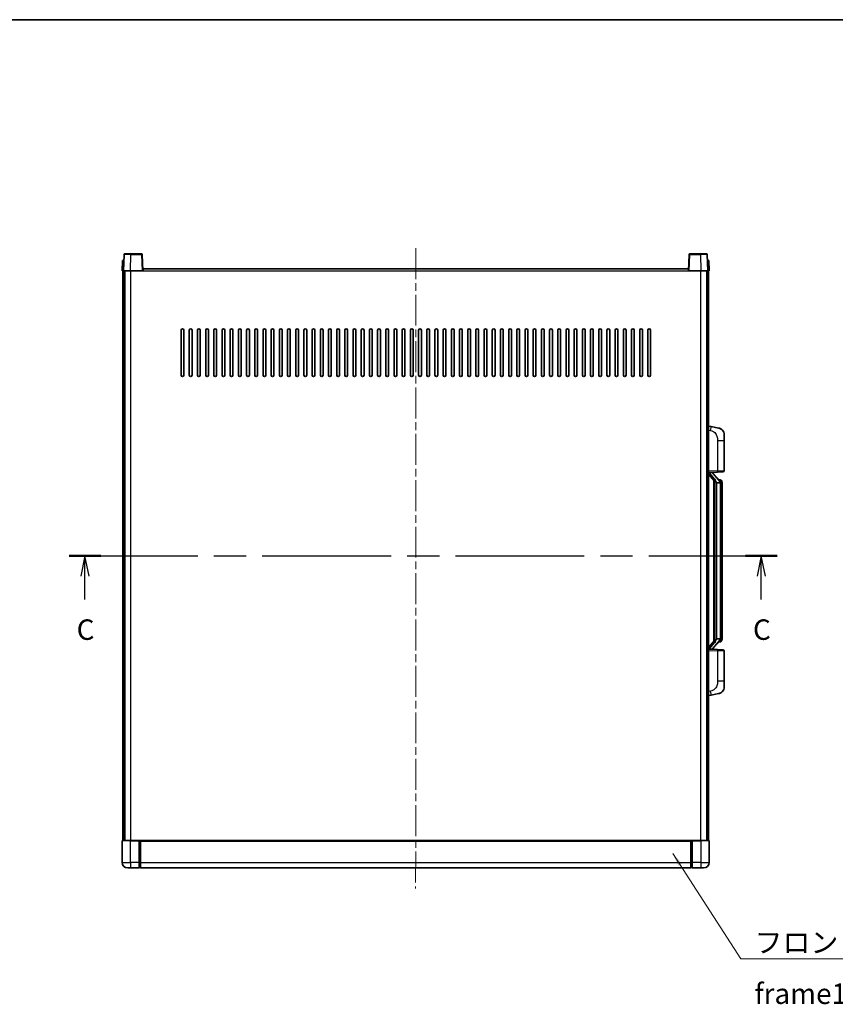
# Model space of a CAD drawing. Units: millimetres. Extents: x 0 to 12386, y 0 to 1686.
# Drawn here: x 2172 to 2769, y 965 to 1686 of the extents above; entities that cross this region are included whole.
import ezdxf

# ---------------------------------------------------------------- set-up
doc = ezdxf.new("R2010")
doc.units = ezdxf.units.MM
doc.header["$LTSCALE"] = 4
doc.linetypes.add('CHAIN', pattern=[0.3543, 0.2362, -0.0295, 0.0591, -0.0295])
for name, color, linetype, lineweight in [('Border (ISO)', 7, 'Continuous', 35), ('Centerline (ISO)', 131, 'Continuous', 18), ('Section Line (ISO)', 7, 'CHAIN', 25), ('Symbol (ISO)', 7, 'Continuous', 18), ('Visible (ISO)', 7, 'Continuous', 35), ('Visible Narrow (ISO)', 7, 'Continuous', 25)]:
    doc.layers.add(name, color=color, linetype=linetype, lineweight=lineweight)
doc.styles.add('Note Text (TK)', font='txt')
doc.dimstyles.new('Default - Method 1b (TK)$7', dxfattribs={"dimscale": 4, "dimtxt": 2.5, "dimasz": 2.5, "dimexe": 1, "dimexo": 1.5, "dimgap": 1, "dimtad": 1, "dimtoh": 1, "dimrnd": 1e-08, "dimdsep": 46, "dimtxsty": 'Note Text (TK)', "dimcen": 0.09, "dimdle": 5, "dimclrd": 100, "dimclre": 100, "dimclrt": 7, "dimadec": 1, "dimazin": 1, "dimtfac": 1, "dimtmove": 0, "dimatfit": 3, "dimfxl": 1, "dimtolj": 1, "dimlwd": -1, "dimlwe": -1, "dimarcsym": 0})

# ---------------------------------------------------------------- blocks, each defined once
blk = doc.blocks.new('図面枠 tk図枠')
at = {"layer": 'Border (ISO)'}
blk.add_line((14.5, 289), (405.5, 289), dxfattribs=at)
blk = doc.blocks.new('2dTransSection2')
at = {"layer": 'Section Line (ISO)', "linetype": 'CHAIN', "ltscale": 16.65045}
blk.add_line((120.12, 223.55), (206.61, 223.55), dxfattribs=at)
at = {"layer": 'Section Line (ISO)', "linetype": 'Continuous', "lineweight": 50}
for p, q in [((120.12, 223.55), (124.02, 223.55)), ((202.71, 223.55), (206.61, 223.55))]:
    blk.add_line(p, q, dxfattribs=at)
at = {"layer": 'Section Line (ISO)', "linetype": 'Continuous'}
for p, q in [((122.07, 223.55), (121.57, 221.05)), ((122.07, 221.05), (122.07, 223.55)), ((122.57, 221.05), (122.07, 223.55)), ((204.66, 223.55), (204.16, 221.05)), ((204.66, 221.05), (204.66, 223.55)), ((205.16, 221.05), (204.66, 223.55)), ((122.07, 218.18), (122.07, 221.05)), ((204.66, 218.18), (204.66, 221.05))]:
    blk.add_line(p, q, dxfattribs=at)
at = {"layer": 'Section Line (ISO)', "char_height": 2.5, "attachment_point": 7, "style": 'Note Text (TK)'}
for insert in [(121.05, 212.49), (203.64, 212.49)]:
    blk.add_mtext('C', dxfattribs=dict(at, insert=insert))

msp = doc.modelspace()

# ---------------------------------------------------------------- linework, layer by layer
at = {"layer": 'Centerline (ISO)', "linetype": 'CHAIN', "ltscale": 23.990969}
msp.add_line((2461.8688, 1518.5307), (2461.7085, 1049.5307), dxfattribs=at)
at = {"layer": 'Visible (ISO)'}
for p, q in [((2246.9755, 1509.5307), (2246.7136, 1502.0307)), ((2246.9755, 1509.5307), (2247.9749, 1509.5307)), ((2248.1333, 1514.0482), (2247.7136, 1502.0307)), ((2247.9755, 1509.5307), (2247.9749, 1509.5307)), ((2248.633, 1514.5307), (2253.1302, 1514.5307)), ((2260.7943, 1514.5307), (2253.1302, 1514.5307)), ((2261.7136, 1502.0307), (2261.294, 1514.0482)), ((2662.1333, 1514.0482), (2661.7136, 1502.0307)), ((2670.297, 1514.5307), (2662.633, 1514.5307)), ((2670.297, 1514.5307), (2674.7943, 1514.5307)), ((2675.7136, 1502.0307), (2675.294, 1514.0482)), ((2675.4523, 1509.5307), (2675.4517, 1509.5307)), ((2675.4523, 1509.5307), (2676.4517, 1509.5307)), ((2676.7136, 1502.0307), (2676.4517, 1509.5307)), ((2247.713, 1502.0307), (2246.7136, 1502.0307)), ((2247.2136, 1084.5307), (2247.2136, 1502.0307)), ((2247.7136, 1502.0307), (2247.713, 1502.0307)), ((2252.7106, 1502.0307), (2247.7136, 1502.0307)), ((2248.2136, 1084.5307), (2248.2136, 1502.0307)), ((2248.6136, 1084.5307), (2248.6136, 1502.0307)), ((2261.2139, 1502.0307), (2252.7106, 1502.0307)), ((2261.7136, 1502.0307), (2261.2139, 1502.0307)), ((2261.7136, 1502.0307), (2262.1136, 1502.0307)), ((2262.1136, 1502.0307), (2262.1136, 1503.5307)), ((2262.1136, 1503.5307), (2661.6136, 1503.5307)), ((2661.6136, 1503.5307), (2661.6136, 1502.0307)), ((2661.6136, 1502.0307), (2661.7136, 1502.0307)), ((2662.2133, 1502.0307), (2661.7136, 1502.0307)), ((2670.7167, 1502.0307), (2662.2133, 1502.0307)), ((2675.7136, 1502.0307), (2670.7167, 1502.0307)), ((2675.1136, 1084.5307), (2675.1136, 1502.0307)), ((2675.2136, 1084.5307), (2675.2136, 1502.0307)), ((2675.7142, 1502.0307), (2675.7136, 1502.0307)), ((2676.7136, 1502.0307), (2675.7142, 1502.0307)), ((2676.2136, 1084.5307), (2676.2136, 1502.0307)), ((2289.8636, 1425.5307), (2289.8636, 1458.5307)), ((2291.8636, 1458.5307), (2291.8636, 1425.5307)), ((2295.8636, 1425.5307), (2295.8636, 1458.5307)), ((2297.8636, 1458.5307), (2297.8636, 1425.5307)), ((2301.8636, 1425.5307), (2301.8636, 1458.5307)), ((2303.8636, 1458.5307), (2303.8636, 1425.5307)), ((2307.8636, 1425.5307), (2307.8636, 1458.5307)), ((2309.8636, 1458.5307), (2309.8636, 1425.5307)), ((2313.8636, 1425.5307), (2313.8636, 1458.5307)), ((2315.8636, 1458.5307), (2315.8636, 1425.5307)), ((2319.8636, 1425.5307), (2319.8636, 1458.5307)), ((2321.8636, 1458.5307), (2321.8636, 1425.5307)), ((2325.8636, 1425.5307), (2325.8636, 1458.5307)), ((2327.8636, 1458.5307), (2327.8636, 1425.5307)), ((2331.8636, 1425.5307), (2331.8636, 1458.5307)), ((2333.8636, 1458.5307), (2333.8636, 1425.5307)), ((2337.8636, 1425.5307), (2337.8636, 1458.5307)), ((2339.8636, 1458.5307), (2339.8636, 1425.5307)), ((2343.8636, 1425.5307), (2343.8636, 1458.5307)), ((2345.8636, 1458.5307), (2345.8636, 1425.5307)), ((2349.8636, 1425.5307), (2349.8636, 1458.5307)), ((2351.8636, 1458.5307), (2351.8636, 1425.5307)), ((2355.8636, 1425.5307), (2355.8636, 1458.5307)), ((2357.8636, 1458.5307), (2357.8636, 1425.5307)), ((2361.8636, 1425.5307), (2361.8636, 1458.5307)), ((2363.8636, 1458.5307), (2363.8636, 1425.5307)), ((2367.8636, 1425.5307), (2367.8636, 1458.5307)), ((2369.8636, 1458.5307), (2369.8636, 1425.5307)), ((2373.8636, 1425.5307), (2373.8636, 1458.5307)), ((2375.8636, 1458.5307), (2375.8636, 1425.5307)), ((2379.8636, 1425.5307), (2379.8636, 1458.5307)), ((2381.8636, 1458.5307), (2381.8636, 1425.5307)), ((2385.8636, 1425.5307), (2385.8636, 1458.5307)), ((2387.8636, 1458.5307), (2387.8636, 1425.5307)), ((2391.8636, 1425.5307), (2391.8636, 1458.5307)), ((2393.8636, 1458.5307), (2393.8636, 1425.5307)), ((2397.8636, 1425.5307), (2397.8636, 1458.5307)), ((2399.8636, 1458.5307), (2399.8636, 1425.5307)), ((2403.8636, 1425.5307), (2403.8636, 1458.5307)), ((2405.8636, 1458.5307), (2405.8636, 1425.5307)), ((2409.8636, 1425.5307), (2409.8636, 1458.5307)), ((2411.8636, 1458.5307), (2411.8636, 1425.5307)), ((2415.8636, 1425.5307), (2415.8636, 1458.5307)), ((2417.8636, 1458.5307), (2417.8636, 1425.5307)), ((2421.8636, 1425.5307), (2421.8636, 1458.5307)), ((2423.8636, 1458.5307), (2423.8636, 1425.5307)), ((2427.8636, 1425.5307), (2427.8636, 1458.5307)), ((2429.8636, 1458.5307), (2429.8636, 1425.5307)), ((2433.8636, 1425.5307), (2433.8636, 1458.5307)), ((2435.8636, 1458.5307), (2435.8636, 1425.5307)), ((2439.8636, 1425.5307), (2439.8636, 1458.5307)), ((2441.8636, 1458.5307), (2441.8636, 1425.5307)), ((2445.8636, 1425.5307), (2445.8636, 1458.5307)), ((2447.8636, 1458.5307), (2447.8636, 1425.5307)), ((2451.8636, 1425.5307), (2451.8636, 1458.5307)), ((2453.8636, 1458.5307), (2453.8636, 1425.5307)), ((2457.8636, 1425.5307), (2457.8636, 1458.5307)), ((2459.8636, 1458.5307), (2459.8636, 1425.5307)), ((2463.8636, 1425.5307), (2463.8636, 1458.5307)), ((2465.8636, 1458.5307), (2465.8636, 1425.5307)), ((2469.8636, 1425.5307), (2469.8636, 1458.5307)), ((2471.8636, 1458.5307), (2471.8636, 1425.5307)), ((2475.8636, 1425.5307), (2475.8636, 1458.5307)), ((2477.8636, 1458.5307), (2477.8636, 1425.5307)), ((2481.8636, 1425.5307), (2481.8636, 1458.5307)), ((2483.8636, 1458.5307), (2483.8636, 1425.5307)), ((2487.8636, 1425.5307), (2487.8636, 1458.5307)), ((2489.8636, 1458.5307), (2489.8636, 1425.5307)), ((2493.8636, 1425.5307), (2493.8636, 1458.5307)), ((2495.8636, 1458.5307), (2495.8636, 1425.5307)), ((2499.8636, 1425.5307), (2499.8636, 1458.5307)), ((2501.8636, 1458.5307), (2501.8636, 1425.5307)), ((2505.8636, 1425.5307), (2505.8636, 1458.5307)), ((2507.8636, 1458.5307), (2507.8636, 1425.5307)), ((2511.8636, 1425.5307), (2511.8636, 1458.5307)), ((2513.8636, 1458.5307), (2513.8636, 1425.5307)), ((2517.8636, 1425.5307), (2517.8636, 1458.5307)), ((2519.8636, 1458.5307), (2519.8636, 1425.5307)), ((2523.8636, 1425.5307), (2523.8636, 1458.5307)), ((2525.8636, 1458.5307), (2525.8636, 1425.5307)), ((2529.8636, 1425.5307), (2529.8636, 1458.5307)), ((2531.8636, 1458.5307), (2531.8636, 1425.5307)), ((2535.8636, 1425.5307), (2535.8636, 1458.5307)), ((2537.8636, 1458.5307), (2537.8636, 1425.5307)), ((2541.8636, 1425.5307), (2541.8636, 1458.5307)), ((2543.8636, 1458.5307), (2543.8636, 1425.5307)), ((2547.8636, 1425.5307), (2547.8636, 1458.5307)), ((2549.8636, 1458.5307), (2549.8636, 1425.5307)), ((2553.8636, 1425.5307), (2553.8636, 1458.5307)), ((2555.8636, 1458.5307), (2555.8636, 1425.5307)), ((2559.8636, 1425.5307), (2559.8636, 1458.5307)), ((2561.8636, 1458.5307), (2561.8636, 1425.5307)), ((2565.8636, 1425.5307), (2565.8636, 1458.5307)), ((2567.8636, 1458.5307), (2567.8636, 1425.5307)), ((2571.8636, 1425.5307), (2571.8636, 1458.5307)), ((2573.8636, 1458.5307), (2573.8636, 1425.5307)), ((2577.8636, 1425.5307), (2577.8636, 1458.5307)), ((2579.8636, 1458.5307), (2579.8636, 1425.5307)), ((2583.8636, 1425.5307), (2583.8636, 1458.5307)), ((2585.8636, 1458.5307), (2585.8636, 1425.5307)), ((2589.8636, 1425.5307), (2589.8636, 1458.5307)), ((2591.8636, 1458.5307), (2591.8636, 1425.5307)), ((2595.8636, 1425.5307), (2595.8636, 1458.5307)), ((2597.8636, 1458.5307), (2597.8636, 1425.5307)), ((2601.8636, 1425.5307), (2601.8636, 1458.5307)), ((2603.8636, 1458.5307), (2603.8636, 1425.5307)), ((2607.8636, 1425.5307), (2607.8636, 1458.5307)), ((2609.8636, 1458.5307), (2609.8636, 1425.5307)), ((2613.8636, 1425.5307), (2613.8636, 1458.5307)), ((2615.8636, 1458.5307), (2615.8636, 1425.5307)), ((2619.8636, 1425.5307), (2619.8636, 1458.5307)), ((2621.8636, 1458.5307), (2621.8636, 1425.5307)), ((2625.8636, 1425.5307), (2625.8636, 1458.5307)), ((2627.8636, 1458.5307), (2627.8636, 1425.5307)), ((2631.8636, 1425.5307), (2631.8636, 1458.5307)), ((2633.8636, 1458.5307), (2633.8636, 1425.5307)), ((2678.3088, 1387.8734), (2676.2136, 1388.2807)), ((2683.6677, 1386.8318), (2678.3088, 1387.8734)), ((2687.7136, 1381.9236), (2687.7136, 1377.791)), ((2687.7136, 1355.648), (2687.7136, 1377.791)), ((2676.2136, 1354.2807), (2682.8881, 1354.5138)), ((2676.2136, 1353.0913), (2680.6464, 1347.992)), ((2677.2136, 1354.2907), (2679.2136, 1354.2907)), ((2679.7136, 1354.2173), (2679.7136, 1354.4029)), ((2679.7136, 1354.0116), (2679.7136, 1354.2173)), ((2684.723, 1347.8751), (2679.9589, 1353.3556)), ((2686.7485, 1354.6486), (2682.8881, 1354.5138)), ((2680.2136, 1348.4898), (2680.2136, 1230.5716)), ((2680.6136, 1348.0296), (2680.6136, 1231.0318)), ((2682.2136, 1346.7907), (2682.1286, 1346.8616)), ((2682.2136, 1346.7907), (2682.2136, 1232.2707)), ((2684.6962, 1346.7907), (2682.2136, 1346.7907)), ((2684.6442, 1348.9657), (2683.775, 1348.9657)), ((2685.2136, 1232.4985), (2685.2136, 1346.5629)), ((2685.4778, 1348.5311), (2685.399, 1348.6218)), ((2686.2136, 1345.2157), (2686.2136, 1346.5629)), ((2686.2136, 1233.8457), (2686.2136, 1345.2157)), ((2686.2136, 1232.4985), (2686.2136, 1233.8457)), ((2680.6464, 1231.0694), (2676.2136, 1225.9701)), ((2679.9589, 1225.7059), (2684.723, 1231.1864)), ((2682.1286, 1232.1998), (2682.2136, 1232.2707)), ((2682.2136, 1232.2707), (2684.6962, 1232.2707)), ((2684.6442, 1230.0957), (2683.775, 1230.0957)), ((2685.399, 1230.4396), (2685.4778, 1230.5303)), ((2682.8881, 1224.5476), (2676.2136, 1224.7807)), ((2677.2136, 1224.7707), (2679.2136, 1224.7707)), ((2679.7136, 1224.8441), (2679.7136, 1225.0498)), ((2679.7136, 1224.6585), (2679.7136, 1224.8441)), ((2682.8881, 1224.5476), (2686.7485, 1224.4128)), ((2687.7136, 1201.2704), (2687.7136, 1223.4134)), ((2687.7136, 1201.2704), (2687.7136, 1197.1378)), ((2676.2136, 1190.7807), (2678.3088, 1191.188)), ((2678.3088, 1191.188), (2683.6677, 1192.2296)), ((2246.7136, 1084.2807), (2246.7136, 1068.5307)), ((2246.9636, 1084.5307), (2252.7136, 1084.5307)), ((2259.2136, 1084.5307), (2252.7136, 1084.5307)), ((2259.2136, 1084.5307), (2259.9636, 1084.5307)), ((2259.2136, 1084.5307), (2259.2136, 1084.2807)), ((2259.2136, 1068.5307), (2259.2136, 1084.2807)), ((2259.9636, 1084.5307), (2260.2136, 1084.5307)), ((2260.2136, 1084.5307), (2663.2136, 1084.5307)), ((2260.2136, 1084.2307), (2260.2136, 1084.5307)), ((2260.2136, 1084.2307), (2260.2136, 1068.5307)), ((2663.2136, 1084.5307), (2663.2136, 1084.2307)), ((2663.2136, 1084.5307), (2663.4636, 1084.5307)), ((2663.2136, 1068.5307), (2663.2136, 1084.2307)), ((2663.4636, 1084.5307), (2664.2136, 1084.5307)), ((2670.7136, 1084.5307), (2664.2136, 1084.5307)), ((2664.2136, 1084.2807), (2664.2136, 1084.5307)), ((2664.2136, 1084.2807), (2664.2136, 1068.5307)), ((2670.7136, 1084.5307), (2676.4636, 1084.5307)), ((2676.7136, 1068.5307), (2676.7136, 1084.2807)), ((2259.2136, 1068.5307), (2259.2136, 1064.5307)), ((2260.2136, 1064.5307), (2260.2136, 1068.5307)), ((2663.2136, 1068.5307), (2663.2136, 1064.5307)), ((2664.2136, 1064.5307), (2664.2136, 1068.5307)), ((2252.7136, 1064.5307), (2250.7136, 1064.5307)), ((2252.7136, 1064.5307), (2259.2136, 1064.5307)), ((2259.9636, 1064.8307), (2259.2136, 1064.8307)), ((2260.2136, 1064.5307), (2663.2136, 1064.5307)), ((2663.4636, 1064.8307), (2664.2136, 1064.8307)), ((2664.2136, 1064.5307), (2670.7136, 1064.5307)), ((2672.7136, 1064.5307), (2670.7136, 1064.5307))]:
    msp.add_line(p, q, dxfattribs=at)
for centre, radius, start, end in [((2248.633, 1514.0307), 0.5, 90, 178), ((2260.7943, 1514.0307), 0.5, 2, 90), ((2662.633, 1514.0307), 0.5, 90, 178), ((2674.7943, 1514.0307), 0.5, 2, 90), ((2290.8636, 1458.5307), 1, 0.0000009, 179.9999991), ((2296.8636, 1458.5307), 1, 0.0000009, 179.9999991), ((2302.8636, 1458.5307), 1, 0.0000009, 179.9999991), ((2308.8636, 1458.5307), 1, 0, 180), ((2314.8636, 1458.5307), 1, 0, 180), ((2320.8636, 1458.5307), 1, 0, 180), ((2326.8636, 1458.5307), 1, 0, 180), ((2332.8636, 1458.5307), 1, 0, 180), ((2338.8636, 1458.5307), 1, 0, 180), ((2344.8636, 1458.5307), 1, 0, 180), ((2350.8636, 1458.5307), 1, 0, 180), ((2356.8636, 1458.5307), 1, 0, 180), ((2362.8636, 1458.5307), 1, 0, 180), ((2368.8636, 1458.5307), 1, 0, 180), ((2374.8636, 1458.5307), 1, 0, 180), ((2380.8636, 1458.5307), 1, 0, 180), ((2386.8636, 1458.5307), 1, 0, 180), ((2392.8636, 1458.5307), 1, 0, 180), ((2398.8636, 1458.5307), 1, 0, 180), ((2404.8636, 1458.5307), 1, 0, 180), ((2410.8636, 1458.5307), 1, 0, 180), ((2416.8636, 1458.5307), 1, 0, 180), ((2422.8636, 1458.5307), 1, 0, 180), ((2428.8636, 1458.5307), 1, 0, 180), ((2434.8636, 1458.5307), 1, 0, 180), ((2440.8636, 1458.5307), 1, 0, 180), ((2446.8636, 1458.5307), 1, 0, 180), ((2452.8636, 1458.5307), 1, 0, 180), ((2458.8636, 1458.5307), 1, 0, 180), ((2464.8636, 1458.5307), 1, 0, 180), ((2470.8636, 1458.5307), 1, 0, 180), ((2476.8636, 1458.5307), 1, 0, 180), ((2482.8636, 1458.5307), 1, 0, 180), ((2488.8636, 1458.5307), 1, 0, 180), ((2494.8636, 1458.5307), 1, 0, 180), ((2500.8636, 1458.5307), 1, 0, 180), ((2506.8636, 1458.5307), 1, 0, 180), ((2512.8636, 1458.5307), 1, 0, 180), ((2518.8636, 1458.5307), 1, 0, 180), ((2524.8636, 1458.5307), 1, 0, 180), ((2530.8636, 1458.5307), 1, 0, 180), ((2536.8636, 1458.5307), 1, 0, 180), ((2542.8636, 1458.5307), 1, 0, 180), ((2548.8636, 1458.5307), 1, 0, 180), ((2554.8636, 1458.5307), 1, 0, 180), ((2560.8636, 1458.5307), 1, 0, 180), ((2566.8636, 1458.5307), 1, 0, 180), ((2572.8636, 1458.5307), 1, 0, 180), ((2578.8636, 1458.5307), 1, 0, 180), ((2584.8636, 1458.5307), 1, 0, 180), ((2590.8636, 1458.5307), 1, 0, 180), ((2596.8636, 1458.5307), 1, 0, 180), ((2602.8636, 1458.5307), 1, 0, 180), ((2608.8636, 1458.5307), 1, 0, 180), ((2614.8636, 1458.5307), 1, 0, 180), ((2620.8636, 1458.5307), 1, 0, 180), ((2626.8636, 1458.5307), 1, 0, 180), ((2632.8636, 1458.5307), 1, 0, 180), ((2290.8636, 1425.5307), 1, 180.0000009, 359.9999991), ((2296.8636, 1425.5307), 1, 180.0000009, 359.9999991), ((2302.8636, 1425.5307), 1, 180.0000009, 359.9999991), ((2308.8636, 1425.5307), 1, 180.0000009, 359.9999991), ((2314.8636, 1425.5307), 1, 180.0000009, 359.9999991), ((2320.8636, 1425.5307), 1, 180.0000009, 359.9999991), ((2326.8636, 1425.5307), 1, 180.0000009, 359.9999991), ((2332.8636, 1425.5307), 1, 180.0000009, 359.9999991), ((2338.8636, 1425.5307), 1, 180.0000009, 359.9999991), ((2344.8636, 1425.5307), 1, 180.0000009, 359.9999991), ((2350.8636, 1425.5307), 1, 180.0000009, 359.9999991), ((2356.8636, 1425.5307), 1, 180.0000009, 359.9999991), ((2362.8636, 1425.5307), 1, 180.0000009, 359.9999991), ((2368.8636, 1425.5307), 1, 180.0000009, 359.9999991), ((2374.8636, 1425.5307), 1, 180.0000009, 359.9999991), ((2380.8636, 1425.5307), 1, 180.0000009, 359.9999991), ((2386.8636, 1425.5307), 1, 180.0000009, 359.9999991), ((2392.8636, 1425.5307), 1, 180.0000009, 359.9999991), ((2398.8636, 1425.5307), 1, 180.0000009, 359.9999991), ((2404.8636, 1425.5307), 1, 180.0000009, 359.9999991), ((2410.8636, 1425.5307), 1, 180.0000009, 359.9999991), ((2416.8636, 1425.5307), 1, 180.0000009, 359.9999991), ((2422.8636, 1425.5307), 1, 180.0000009, 359.9999991), ((2428.8636, 1425.5307), 1, 180.0000009, 359.9999991), ((2434.8636, 1425.5307), 1, 180.0000009, 359.9999991), ((2440.8636, 1425.5307), 1, 180.0000009, 359.9999991), ((2446.8636, 1425.5307), 1, 180.0000009, 359.9999991), ((2452.8636, 1425.5307), 1, 180.0000009, 359.9999991), ((2458.8636, 1425.5307), 1, 180.0000009, 359.9999991), ((2464.8636, 1425.5307), 1, 180.0000009, 359.9999991), ((2470.8636, 1425.5307), 1, 180.0000009, 359.9999991), ((2476.8636, 1425.5307), 1, 180.0000009, 359.9999991), ((2482.8636, 1425.5307), 1, 180.0000009, 359.9999991), ((2488.8636, 1425.5307), 1, 180.0000009, 359.9999991), ((2494.8636, 1425.5307), 1, 180.0000009, 359.9999991), ((2500.8636, 1425.5307), 1, 180.0000009, 359.9999991), ((2506.8636, 1425.5307), 1, 180.0000009, 359.9999991), ((2512.8636, 1425.5307), 1, 180.0000009, 359.9999991), ((2518.8636, 1425.5307), 1, 180.0000009, 359.9999991), ((2524.8636, 1425.5307), 1, 180.0000009, 359.9999991), ((2530.8636, 1425.5307), 1, 180.0000009, 359.9999991), ((2536.8636, 1425.5307), 1, 180.0000009, 359.9999991), ((2542.8636, 1425.5307), 1, 180.0000009, 359.9999991), ((2548.8636, 1425.5307), 1, 180.0000009, 359.9999991), ((2554.8636, 1425.5307), 1, 180.0000009, 359.9999991), ((2560.8636, 1425.5307), 1, 180.0000009, 359.9999991), ((2566.8636, 1425.5307), 1, 180.0000009, 359.9999991), ((2572.8636, 1425.5307), 1, 180.0000009, 359.9999991), ((2578.8636, 1425.5307), 1, 180.0000009, 359.9999991), ((2584.8636, 1425.5307), 1, 180.0000009, 359.9999991), ((2590.8636, 1425.5307), 1, 180.0000009, 359.9999991), ((2596.8636, 1425.5307), 1, 180.0000009, 359.9999991), ((2602.8636, 1425.5307), 1, 180.0000009, 359.9999991), ((2608.8636, 1425.5307), 1, 180.0000009, 359.9999991), ((2614.8636, 1425.5307), 1, 180.0000009, 359.9999991), ((2620.8636, 1425.5307), 1, 180.0000009, 359.9999991), ((2626.8636, 1425.5307), 1, 180.0000009, 359.9999991), ((2632.8636, 1425.5307), 1, 180.0000009, 359.9999991), ((2682.7136, 1381.9236), 5, 0, 41.0956702), ((2680.7136, 1354.0116), 1, 180, 221), ((2686.7136, 1355.648), 1, 272, 0), ((2684.6442, 1347.9657), 1, 41, 90), ((2683.2136, 1346.5629), 2, 5.9075318, 41), ((2683.2136, 1346.5629), 2, 0, 5.9075318), ((2684.6442, 1231.0957), 1, 270, 319), ((2683.2136, 1232.4985), 2, 319, 354.0924682), ((2683.2136, 1232.4985), 2, 354.0924682, 0), ((2680.7136, 1225.0498), 1, 139, 180), ((2686.7136, 1223.4134), 1, 0, 88), ((2682.7136, 1197.1378), 5, 318.9043298, 0), ((2246.9636, 1084.2807), 0.25, 90, 180), ((2676.4636, 1084.2807), 0.25, 0, 90), ((2250.7136, 1068.5307), 4, 180, 270), ((2672.7136, 1068.5307), 4, 270, 0), ((2259.9636, 1065.0807), 0.25, 270, 0), ((2663.4636, 1065.0807), 0.25, 180, 270)]:
    msp.add_arc(centre, radius, start, end, dxfattribs=at)
for centre, major_axis, ratio, start_param, end_param in [((2677.2136, 1354.1439), (-1, 0), 0.14676884, 4.71238898, 6.28318531), ((2677.2136, 1353.4651), (-0.9955, -0.3722), 0.25438663, 4.61756297, 6.18835929), ((2679.2136, 1354.2173), (0.5, 0), 0.14676884, 0, 1.57079633), ((2682.6136, 1353.3292), (0, -6.6667), 0.3, 5.34289009, 6.03820664), ((2682.6136, 1225.7322), (0, 6.6667), 0.3, 0.24497866, 0.94029521), ((2677.2136, 1225.5963), (0.9955, -0.3722), 0.25438663, 3.23641867, 4.807215), ((2677.2136, 1224.9175), (-1, 0), 0.14676884, 0, 1.57079633), ((2679.2136, 1224.8441), (0.5, 0), 0.14676884, 4.71238898, 6.28318531)]:
    msp.add_ellipse(centre, major_axis=major_axis, ratio=ratio, start_param=start_param, end_param=end_param, dxfattribs=at)
for points, knots in [([(2683.6677, 1386.8318), (2683.7693, 1386.812), (2683.8705, 1386.7891), (2684.0292, 1386.7478), (2684.0876, 1386.7316), (2684.4086, 1386.6356), (2684.6665, 1386.5349), (2685.1341, 1386.3056), (2685.348, 1386.1806), (2685.6863, 1385.9475), (2685.8179, 1385.8467), (2686.0421, 1385.6571), (2686.1381, 1385.5691), (2686.2737, 1385.4351), (2686.3185, 1385.389), (2686.3823, 1385.321), (2686.4032, 1385.2983), (2686.4436, 1385.2536), (2686.4624, 1385.2323), (2686.4817, 1385.2102)], [0, 0, 0, 0, 0.031817178, 0.031817178, 0.050452113, 0.050452113, 0.134929933, 0.134929933, 0.208678987, 0.208678987, 0.258212634, 0.258212634, 0.298091577, 0.298091577, 0.318896146, 0.318896146, 0.329513015, 0.329513015, 0.340218293, 0.340218293, 0.340218293, 0.340218293]), ([(2683.6677, 1386.8318), (2683.8442, 1386.7975), (2684.0198, 1386.7534), (2684.2734, 1386.6749), (2684.3546, 1386.6475), (2684.6844, 1386.5266), (2684.9288, 1386.4143), (2685.3609, 1386.1715), (2685.5537, 1386.0451), (2685.8582, 1385.8142), (2685.9775, 1385.7145), (2686.1613, 1385.5463), (2686.2306, 1385.4789), (2686.3289, 1385.3779), (2686.3613, 1385.3437), (2686.4235, 1385.2761), (2686.4523, 1385.2439), (2686.4817, 1385.2102)], [0, 0, 0, 0, 0.055151579, 0.055151579, 0.081398944, 0.081398944, 0.162714309, 0.162714309, 0.230969498, 0.230969498, 0.277734391, 0.277734391, 0.307873407, 0.307873407, 0.323370755, 0.323370755, 0.339065947, 0.339065947, 0.339065947, 0.339065947]), ([(2680.9982, 1349.3989), (2681.0005, 1349.3883), (2681.0028, 1349.3778), (2681.0547, 1349.1369), (2681.1087, 1348.8543), (2681.1087, 1348.6091), (2681.1087, 1348.5344), (2681.1033, 1348.4528), (2681.0731, 1348.3011), (2681.0478, 1348.2313), (2680.9915, 1348.1301), (2680.9596, 1348.0894), (2680.8947, 1348.0271), (2680.862, 1348.005), (2680.7719, 1347.958), (2680.7169, 1347.9523), (2680.6663, 1347.9736), (2680.6553, 1347.9816), (2680.6464, 1347.992)], [0.742305626, 0.742305626, 0.742305626, 0.742305626, 0.745632696, 0.745632696, 0.819200354, 0.819200354, 0.819200354, 0.841590598, 0.841590598, 0.863980841, 0.863980841, 0.882920663, 0.882920663, 0.901860485, 0.901860485, 0.943798526, 0.943798526, 0.958212109, 0.958212109, 0.958212109, 0.958212109]), ([(2685.203, 1346.7688), (2685.203, 1346.7689), (2685.203, 1346.7691), (2685.2016, 1346.7783), (2685.1886, 1346.7861), (2685.1396, 1346.7985), (2685.1032, 1346.8029), (2685.0117, 1346.8071), (2684.9576, 1346.807), (2684.8389, 1346.8024), (2684.7755, 1346.7979), (2684.7112, 1346.7914)], [-0.0778087689, -0.0778087689, -0.0778087689, -0.0778087689, -0.0774791395, -0.0774791395, -0.0585788033, -0.0585788033, -0.0389062325, -0.0389062325, -0.0193765361, -0.0193765361, 0, 0, 0, 0]), ([(2686.2136, 1346.5629), (2686.2136, 1347.1568), (2686.0631, 1347.5609), (2685.7579, 1348.1932), (2685.5869, 1348.4055), (2685.4778, 1348.5311)], [0, 0, 0, 0, 0.2061269, 0.2061269, 0.42564821, 0.42564821, 0.42564821, 0.42564821]), ([(2680.6464, 1231.0694), (2680.6553, 1231.0798), (2680.6663, 1231.0878), (2680.7169, 1231.1091), (2680.7719, 1231.1034), (2680.862, 1231.0564), (2680.8947, 1231.0344), (2680.9596, 1230.972), (2680.9915, 1230.9314), (2681.0478, 1230.8301), (2681.0731, 1230.7603), (2681.1033, 1230.6086), (2681.1087, 1230.527), (2681.1087, 1230.2409), (2681.0668, 1229.9953), (2681.0174, 1229.7518), (2681.008, 1229.7075), (2680.9982, 1229.6625)], [0.219421737, 0.219421737, 0.219421737, 0.219421737, 0.23383532, 0.23383532, 0.275773361, 0.275773361, 0.294713183, 0.294713183, 0.313653005, 0.313653005, 0.336043248, 0.336043248, 0.358433491, 0.358433491, 0.421861067, 0.421861067, 0.435453192, 0.435453192, 0.435453192, 0.435453192]), ([(2685.203, 1232.2926), (2685.203, 1232.2925), (2685.203, 1232.2923), (2685.2016, 1232.2831), (2685.1886, 1232.2753), (2685.1396, 1232.2629), (2685.1032, 1232.2586), (2685.0117, 1232.2543), (2684.9576, 1232.2544), (2684.8389, 1232.259), (2684.7755, 1232.2635), (2684.7112, 1232.27)], [-0.0003297628, -0.0003297628, -0.0003297628, -0.0003297628, 0, 0, 0.0189079865, 0.0189079865, 0.0385885202, 0.0385885202, 0.0581261217, 0.0581261217, 0.0775105008, 0.0775105008, 0.0775105008, 0.0775105008]), ([(2685.4778, 1230.5303), (2685.5321, 1230.5928), (2685.6015, 1230.6775), (2685.7685, 1230.9179), (2685.8691, 1231.0839), (2686.0405, 1231.4748), (2686.1145, 1231.6889), (2686.1934, 1232.1131), (2686.2136, 1232.2941), (2686.2136, 1232.4985)], [0, 0, 0, 0, 0.109280085, 0.109280085, 0.240591253, 0.240591253, 0.354088722, 0.354088722, 0.425024641, 0.425024641, 0.425024641, 0.425024641]), ([(2686.4817, 1193.8512), (2686.4622, 1193.8288), (2686.4431, 1193.8073), (2686.4023, 1193.7621), (2686.3811, 1193.7391), (2686.3166, 1193.6704), (2686.2712, 1193.6238), (2686.134, 1193.4884), (2686.0368, 1193.3995), (2685.8105, 1193.2088), (2685.6779, 1193.1077), (2685.3375, 1192.8743), (2685.1225, 1192.7494), (2684.6578, 1192.5231), (2684.4042, 1192.4245), (2683.9886, 1192.3003), (2683.8285, 1192.2609), (2683.6677, 1192.2296)], [0, 0, 0, 0, 0.010823116, 0.010823116, 0.021555164, 0.021555164, 0.042579621, 0.042579621, 0.082862142, 0.082862142, 0.132680778, 0.132680778, 0.206708077, 0.206708077, 0.289770927, 0.289770927, 0.340209224, 0.340209224, 0.340209224, 0.340209224]), ([(2685.018, 1192.7004), (2684.8283, 1192.6019), (2684.6332, 1192.5161), (2684.1856, 1192.352), (2683.9275, 1192.2801), (2683.6677, 1192.2296)], [0.193034956, 0.193034956, 0.193034956, 0.193034956, 0.257659665, 0.257659665, 0.339004358, 0.339004358, 0.339004358, 0.339004358]), ([(2686.4817, 1193.8512), (2686.453, 1193.8183), (2686.4249, 1193.7869), (2686.3643, 1193.7209), (2686.3328, 1193.6875), (2686.2369, 1193.5888), (2686.1694, 1193.5229), (2686.0777, 1193.4385), (2686.0558, 1193.4187), (2686.0337, 1193.3991)], [0, 0, 0, 0, 0.0153264144, 0.0153264144, 0.0304667096, 0.0304667096, 0.0599334156, 0.0599334156, 0.0689999838, 0.0689999838, 0.0689999838, 0.0689999838])]:
    msp.add_open_spline(points, degree=3, knots=knots, dxfattribs=at)
for points in [[(2684.7112, 1346.7914), (2684.7061, 1346.7909), (2684.701, 1346.7907), (2684.6962, 1346.7907)], [(2684.6962, 1232.2707), (2684.701, 1232.2707), (2684.7061, 1232.2705), (2684.7112, 1232.27)]]:
    msp.add_open_spline(points, degree=3, dxfattribs=at)
at = {"layer": 'Visible Narrow (ISO)'}
for p, q in [((2247.713, 1502.0307), (2247.9749, 1509.5307)), ((2252.7106, 1502.0307), (2253.1302, 1514.0482)), ((2253.1302, 1514.0482), (2253.1302, 1514.5307)), ((2253.1302, 1514.0482), (2260.7943, 1514.0482)), ((2260.7943, 1514.5307), (2260.7943, 1514.0482)), ((2260.7943, 1514.0482), (2261.2139, 1502.0307)), ((2662.2133, 1502.0307), (2662.633, 1514.0482)), ((2662.633, 1514.0482), (2662.633, 1514.5307)), ((2662.633, 1514.0482), (2670.297, 1514.0482)), ((2670.297, 1514.0482), (2670.297, 1514.5307)), ((2670.297, 1514.0482), (2670.7167, 1502.0307)), ((2675.4523, 1509.5307), (2675.7142, 1502.0307)), ((2253.1136, 1084.5307), (2253.1136, 1502.0307)), ((2262.1136, 1502.0307), (2661.6136, 1502.0307)), ((2670.6136, 1084.5307), (2670.6136, 1502.0307)), ((2676.2136, 1385.2449), (2677.8411, 1384.9286)), ((2682.8881, 1377.791), (2687.7136, 1377.791)), ((2682.8881, 1377.791), (2682.8881, 1355.5132)), ((2682.8881, 1355.5132), (2676.2136, 1355.2801)), ((2677.2136, 1354.2907), (2677.2136, 1354.3156)), ((2677.2136, 1353.7525), (2677.2136, 1354.2907)), ((2680.9982, 1349.3989), (2677.2136, 1353.7525)), ((2679.2136, 1354.3855), (2679.2136, 1354.2907)), ((2679.2136, 1354.2907), (2679.2136, 1354.1553)), ((2679.5816, 1353.1712), (2684.3457, 1347.6907)), ((2682.8881, 1355.5132), (2687.7136, 1355.648)), ((2682.1286, 1232.1998), (2682.1286, 1346.8616)), ((2685.2136, 1346.5629), (2684.7136, 1346.5629)), ((2684.7136, 1346.5629), (2684.7136, 1232.4985)), ((2685.2136, 1347.3802), (2685.2136, 1346.5629)), ((2686.2136, 1345.2157), (2685.2136, 1345.2157)), ((2685.2136, 1233.8457), (2686.2136, 1233.8457)), ((2677.2136, 1225.3089), (2680.9982, 1229.6625)), ((2684.3457, 1231.3707), (2679.5816, 1225.8902)), ((2685.2136, 1232.4985), (2684.7136, 1232.4985)), ((2685.2136, 1232.4985), (2685.2136, 1231.6812)), ((2676.2136, 1223.7813), (2682.8881, 1223.5482)), ((2677.2136, 1224.7707), (2677.2136, 1225.3089)), ((2677.2136, 1224.7458), (2677.2136, 1224.7707)), ((2679.2136, 1224.9061), (2679.2136, 1224.7707)), ((2679.2136, 1224.7707), (2679.2136, 1224.6759)), ((2687.7136, 1223.4134), (2682.8881, 1223.5482)), ((2682.8881, 1223.5482), (2682.8881, 1201.2704)), ((2687.7136, 1201.2704), (2682.8881, 1201.2704)), ((2677.8411, 1194.1328), (2676.2136, 1193.8165)), ((2252.7136, 1084.2807), (2246.7136, 1084.2807)), ((2252.7136, 1084.2807), (2252.7136, 1084.5307)), ((2252.7136, 1084.2807), (2259.2136, 1084.2807)), ((2252.7136, 1068.5307), (2252.7136, 1084.2807)), ((2259.9636, 1084.5307), (2259.9636, 1068.5307)), ((2260.2136, 1084.2307), (2663.2136, 1084.2307)), ((2663.4636, 1068.5307), (2663.4636, 1084.5307)), ((2664.2136, 1084.2807), (2670.7136, 1084.2807)), ((2670.7136, 1084.2807), (2670.7136, 1084.5307)), ((2676.7136, 1084.2807), (2670.7136, 1084.2807)), ((2670.7136, 1084.2807), (2670.7136, 1068.5307)), ((2246.7136, 1068.5307), (2252.7136, 1068.5307)), ((2259.2136, 1068.5307), (2252.7136, 1068.5307)), ((2252.7136, 1068.5307), (2252.7136, 1064.5307)), ((2259.9636, 1068.5307), (2259.2136, 1068.5307)), ((2260.2136, 1068.5307), (2259.9636, 1068.5307)), ((2259.9636, 1064.8307), (2259.9636, 1068.5307)), ((2260.2136, 1068.5307), (2663.2136, 1068.5307)), ((2663.2136, 1068.5307), (2663.4636, 1068.5307)), ((2663.4636, 1068.5307), (2663.4636, 1064.8307)), ((2663.4636, 1068.5307), (2664.2136, 1068.5307)), ((2670.7136, 1068.5307), (2664.2136, 1068.5307)), ((2670.7136, 1068.5307), (2676.7136, 1068.5307)), ((2670.7136, 1068.5307), (2670.7136, 1064.5307))]:
    msp.add_line(p, q, dxfattribs=at)
for centre, start, end in [((2680.7136, 1354.1553), 180, 221), ((2683.2136, 1346.7066), 3.2423355, 41), ((2683.2136, 1346.5629), 0, 8.733934), ((2683.2136, 1232.3548), 319, 356.7576645), ((2683.2136, 1232.4985), 351.266066, 0), ((2680.7136, 1224.9061), 139, 180)]:
    msp.add_arc(centre, 1.5, start, end, dxfattribs=at)
for centre, major_axis, ratio, start_param, end_param in [((2253.1357, 1514.0307), (5.0024, -0.0174), 0.00348438, 1.5719048, 3.14148316), ((2260.7943, 1514.0307), (0.4997, 0.0174), 0.03487826, 0, 1.56957835), ((2662.633, 1514.0307), (-0.4997, 0.0174), 0.03487826, 4.71360696, 6.28318531), ((2670.2915, 1514.0307), (5.0024, 0.0174), 0.00348438, 0.00010951, 1.56968786), ((2677.7364, 1384.9286), (0.5724, 2.9449), 0.03425905, 4.71904817, 6.28318531), ((2679.2136, 1354.0116), (0.5, 0), 0.28734789, 0, 1.57079633), ((2679.5816, 1353.0275), (0.3774, 0.328), 0.22082359, 0, 1.3811443), ((2682.8532, 1355.5132), (0.0349, -0.9994), 0.03487826, 0, 1.56957835), ((2684.3457, 1347.547), (0.3774, 0.328), 0.22082359, 0, 1.3811443), ((2684.723, 1347.8751), (0.7547, 0.6561), 0.98843646, 0, 0.86096541), ((2685.2136, 1346.5629), (1, 0), 0.81730076, 0, 1.57079633), ((2684.3457, 1231.5144), (0.3774, -0.328), 0.22082359, 4.90204101, 6.28318531), ((2684.723, 1231.1864), (0.7547, -0.6561), 0.98843646, 5.4222199, 6.28318531), ((2685.2136, 1232.4985), (1, 0), 0.81730076, 4.71238898, 6.28318531), ((2679.2136, 1225.0498), (0.5, 0), 0.28734789, 4.71238898, 6.28318531), ((2679.5816, 1226.0339), (0.3774, -0.328), 0.22082359, 4.90204101, 6.28318531), ((2682.8532, 1223.5482), (0.0349, 0.9994), 0.03487826, 4.71360696, 6.28318531), ((2677.7364, 1194.1328), (0.5724, -2.9449), 0.03425905, 0, 1.56413714)]:
    msp.add_ellipse(centre, major_axis=major_axis, ratio=ratio, start_param=start_param, end_param=end_param, dxfattribs=at)
for points, knots in [([(2677.8411, 1384.9286), (2678.3976, 1384.8204), (2679.0165, 1384.68), (2679.6245, 1384.3624), (2680.4771, 1383.9172), (2681.2917, 1383.1173), (2681.8661, 1382.1248), (2682.3661, 1381.2609), (2682.6713, 1380.2803), (2682.7972, 1379.3972), (2682.882, 1378.8023), (2682.8881, 1378.2575), (2682.8881, 1377.791)], [0, 0, 0, 0, 0.22498324, 0.22498324, 0.22498324, 0.54043573, 0.54043573, 0.54043573, 0.81501171, 0.81501171, 0.81501171, 1, 1, 1, 1]), ([(2684.723, 1348.8684), (2684.7958, 1348.7784), (2684.9098, 1348.6265), (2685.1133, 1348.1607), (2685.2136, 1347.8678), (2685.2136, 1347.3802)], [-0.42564821, -0.42564821, -0.42564821, -0.42564821, -0.2061269, -0.2061269, 0, 0, 0, 0]), ([(2684.723, 1230.193), (2684.6729, 1230.1309), (2684.6469, 1230.099), (2684.6443, 1230.0958), (2684.6442, 1230.0957), (2684.6442, 1230.0957)], [-0.318622721, -0.318622721, -0.318622721, -0.318622721, -0.167312443, -0.167312443, -0.15935558, -0.15935558, -0.15935558, -0.15935558]), ([(2685.2136, 1231.6812), (2685.2136, 1231.5134), (2685.2001, 1231.371), (2685.1475, 1231.0425), (2685.0982, 1230.8827), (2684.9839, 1230.5932), (2684.9168, 1230.4726), (2684.8055, 1230.2987), (2684.7593, 1230.2378), (2684.723, 1230.193)], [-0.425024641, -0.425024641, -0.425024641, -0.425024641, -0.354088722, -0.354088722, -0.240591253, -0.240591253, -0.109280085, -0.109280085, 0, 0, 0, 0]), ([(2682.8881, 1201.2704), (2682.8881, 1200.734), (2682.8795, 1200.0988), (2682.754, 1199.3986), (2682.5823, 1198.4401), (2682.1948, 1197.3898), (2681.6118, 1196.5297), (2681.0547, 1195.7076), (2680.3133, 1195.0482), (2679.5648, 1194.6683), (2678.9791, 1194.371), (2678.3798, 1194.2376), (2677.8411, 1194.1328)], [0, 0, 0, 0, 0.21270217, 0.21270217, 0.21270217, 0.50389399, 0.50389399, 0.50389399, 0.78220336, 0.78220336, 0.78220336, 1, 1, 1, 1])]:
    msp.add_open_spline(points, degree=3, knots=knots, dxfattribs=at)
msp.add_open_spline([(2684.6442, 1348.9657), (2684.6442, 1348.9657), (2684.6702, 1348.9338), (2684.723, 1348.8684)], degree=3, dxfattribs=at)

# ---------------------------------------------------------------- block references
at = {"xscale": 6, "yscale": 6, "zscale": 6}
msp.add_blockref('図面枠 tk図枠', (1487, -48), dxfattribs=at)
at = {"layer": 'Section Line (ISO)', "xscale": 6, "yscale": 6, "zscale": 6}
msp.add_blockref('2dTransSection2', (1487, -48), dxfattribs=at)

# ---------------------------------------------------------------- texts
at = {"layer": 'Symbol (ISO)', "color": 7, "insert": (2709.9943, 1017.3912), "char_height": 15, "width": 310.087709, "attachment_point": 1, "line_spacing_factor": 1.5, "style": 'Note Text (TK)'}
msp.add_mtext('{\\fＭＳ Ｐゴシック|b0|i0;フロントフレーム1 / Front frame1}', dxfattribs=at)

# ---------------------------------------------------------------- leaders
at = {"layer": 'Symbol (ISO)', "color": 100, "annotation_type": 0, "has_hookline": 1, "hookline_direction": 0, "text_width": 296.0795}
msp.add_leader([(2650.0611, 1075.2178), (2699.9943, 997.912), (2709.9943, 997.912)], dimstyle='Default - Method 1b (TK)$7', override={"dimgap": 0, "dimtad": 1}, dxfattribs=at)

doc.saveas('drawing.dxf')
